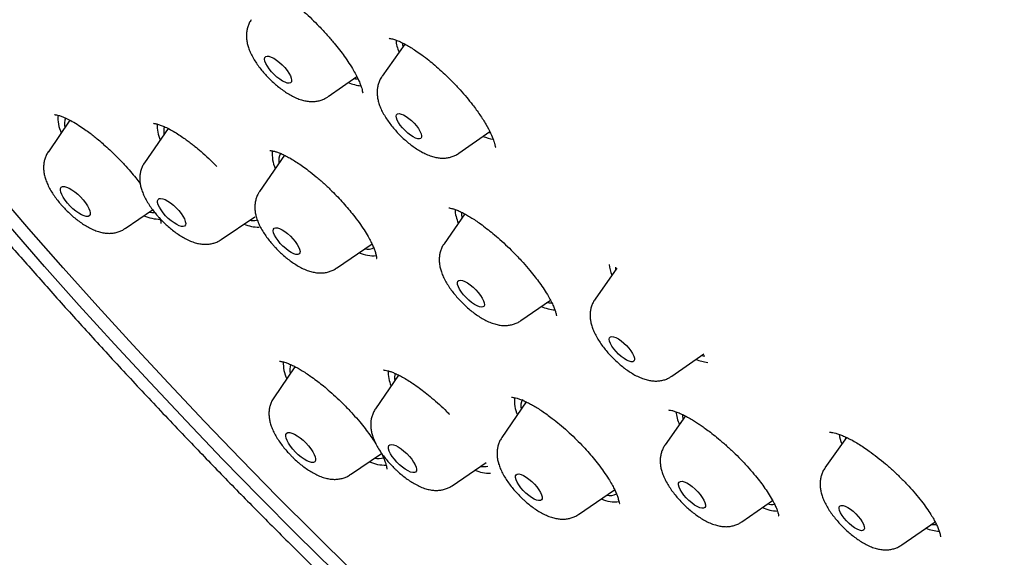
# Model space of a CAD drawing. Units: millimetres. Extents: x 8 to 1565, y 12 to 2521.
# Drawn here: x 1314 to 1336, y 830 to 842 of the extents above; entities that cross this region are included whole.
import ezdxf

# ---------------------------------------------------------------- set-up
doc = ezdxf.new("R2010")
doc.units = ezdxf.units.MM

msp = doc.modelspace()

# ---------------------------------------------------------------- linework, layer by layer
at = {"color": 7, "linetype": 'Continuous', "lineweight": 30}
for p, q in [((1322.848, 841.609), (1322.339, 840.885)), ((1321.126, 840.427), (1321.773, 840.878)), ((1315.325, 839.898), (1314.84, 839.19)), ((1317.529, 839.712), (1317.002, 838.943)), ((1324.065, 839.156), (1324.76, 839.642)), ((1324.726, 839.618), (1324.776, 839.613)), ((1320.144, 839.111), (1319.588, 838.299)), ((1316.563, 837.462), (1317.183, 837.884)), ((1318.726, 837.216), (1319.478, 837.728)), ((1324.201, 837.79), (1323.734, 837.123)), ((1321.312, 836.571), (1322.113, 837.117)), ((1327.617, 836.575), (1327.125, 835.876)), ((1325.459, 835.394), (1326.123, 835.857)), ((1328.851, 834.147), (1329.568, 834.648)), ((1320.382, 834.359), (1319.904, 833.661)), ((1322.711, 834.171), (1322.191, 833.413)), ((1325.579, 833.568), (1325.03, 832.767)), ((1329.154, 833.251), (1328.7, 832.603)), ((1332.775, 832.77), (1332.292, 832.083)), ((1332.752, 832.782), (1332.756, 832.743)), ((1321.628, 831.933), (1322.325, 832.409)), ((1323.915, 831.685), (1324.676, 832.204)), ((1326.754, 831.039), (1327.565, 831.592)), ((1330.425, 830.874), (1331.113, 831.354)), ((1334.017, 830.353), (1334.765, 830.876))]:
    msp.add_line(p, q, dxfattribs=at)
at = {"color": 7, "linetype": 'Continuous', "lineweight": 30, "flags": 128}
for points in [[(1322.798, 841.635), (1322.798, 841.599), (1322.803, 841.545)], [(1320.203, 841.016), (1320.247, 840.954), (1320.279, 840.894), (1320.3, 840.841), (1320.307, 840.796), (1320.302, 840.761), (1320.283, 840.739), (1320.252, 840.729), (1320.21, 840.732), (1320.16, 840.749), (1320.102, 840.778), (1320.04, 840.818), (1319.977, 840.867), (1319.914, 840.924), (1319.856, 840.985), (1319.804, 841.049), (1319.761, 841.111), (1319.728, 841.171), (1319.708, 841.224), (1319.7, 841.269), (1319.706, 841.304), (1319.725, 841.326), (1319.755, 841.336), (1319.797, 841.333), (1319.848, 841.316), (1319.906, 841.288), (1319.967, 841.247), (1320.031, 841.198), (1320.093, 841.141), (1320.152, 841.08), (1320.203, 841.016)], [(1321.803, 840.818), (1321.739, 840.821), (1321.7, 840.827)], [(1323.111, 839.769), (1323.156, 839.708), (1323.191, 839.649), (1323.214, 839.595), (1323.225, 839.549), (1323.223, 839.513), (1323.207, 839.489), (1323.179, 839.477), (1323.14, 839.479), (1323.091, 839.494), (1323.036, 839.521), (1322.976, 839.56), (1322.915, 839.608), (1322.855, 839.663), (1322.798, 839.723), (1322.749, 839.784), (1322.709, 839.844), (1322.679, 839.901), (1322.662, 839.951), (1322.658, 839.992), (1322.667, 840.022), (1322.689, 840.04), (1322.723, 840.045), (1322.767, 840.037), (1322.819, 840.016), (1322.877, 839.983), (1322.938, 839.939), (1322.999, 839.888), (1323.058, 839.83), (1323.111, 839.769)], [(1332.144, 820.636), (1332.121, 820.653), (1331.239, 821.344), (1330.356, 822.049), (1329.474, 822.768), (1328.594, 823.5), (1327.715, 824.245), (1326.839, 825.002), (1325.966, 825.771), (1325.097, 826.551), (1324.232, 827.342), (1323.372, 828.143), (1322.517, 828.953), (1321.669, 829.773), (1320.827, 830.601), (1319.993, 831.437), (1319.166, 832.28), (1318.348, 833.129), (1317.538, 833.985), (1316.739, 834.847), (1315.949, 835.713), (1315.17, 836.584), (1314.402, 837.458), (1313.645, 838.336)], [(1315.623, 838.108), (1315.676, 838.042), (1315.719, 837.977), (1315.752, 837.916), (1315.774, 837.861), (1315.783, 837.813), (1315.778, 837.776), (1315.761, 837.75), (1315.732, 837.736), (1315.692, 837.735), (1315.643, 837.747), (1315.586, 837.772), (1315.524, 837.808), (1315.458, 837.854), (1315.392, 837.909), (1315.329, 837.969), (1315.27, 838.034), (1315.217, 838.1), (1315.174, 838.165), (1315.14, 838.226), (1315.119, 838.282), (1315.11, 838.329), (1315.115, 838.366), (1315.131, 838.392), (1315.16, 838.406), (1315.201, 838.407), (1315.25, 838.395), (1315.307, 838.37), (1315.369, 838.334), (1315.435, 838.288), (1315.501, 838.234), (1315.564, 838.173), (1315.623, 838.108)], [(1317.771, 837.866), (1317.822, 837.802), (1317.865, 837.738), (1317.897, 837.679), (1317.918, 837.625), (1317.926, 837.579), (1317.921, 837.544), (1317.903, 837.52), (1317.873, 837.509), (1317.832, 837.51), (1317.782, 837.524), (1317.726, 837.551), (1317.664, 837.589), (1317.6, 837.636), (1317.536, 837.692), (1317.476, 837.752), (1317.421, 837.816), (1317.373, 837.88), (1317.336, 837.942), (1317.309, 837.999), (1317.295, 838.049), (1317.293, 838.089), (1317.305, 838.119), (1317.329, 838.137), (1317.364, 838.142), (1317.41, 838.134), (1317.463, 838.113), (1317.523, 838.081), (1317.586, 838.038), (1317.65, 837.986), (1317.713, 837.928), (1317.771, 837.866)], [(1332.11, 820.288), (1331.749, 820.568), (1330.863, 821.266), (1329.977, 821.977), (1329.092, 822.703), (1328.208, 823.442), (1327.327, 824.193), (1326.448, 824.956), (1325.572, 825.731), (1324.7, 826.517), (1323.833, 827.314), (1322.971, 828.121), (1322.114, 828.937), (1321.264, 829.762), (1320.42, 830.595), (1319.584, 831.436), (1318.756, 832.284), (1317.936, 833.139), (1317.126, 834), (1316.325, 834.866), (1315.534, 835.737), (1314.755, 836.612), (1313.986, 837.491)], [(1320.336, 837.233), (1320.388, 837.17), (1320.432, 837.108), (1320.465, 837.049), (1320.486, 836.996), (1320.495, 836.95), (1320.49, 836.915), (1320.473, 836.892), (1320.443, 836.881), (1320.403, 836.883), (1320.353, 836.898), (1320.297, 836.926), (1320.236, 836.964), (1320.173, 837.013), (1320.112, 837.068), (1320.053, 837.129), (1320.001, 837.191), (1319.958, 837.254), (1319.925, 837.313), (1319.903, 837.366), (1319.894, 837.411), (1319.899, 837.447), (1319.916, 837.47), (1319.946, 837.481), (1319.986, 837.479), (1320.036, 837.464), (1320.092, 837.436), (1320.153, 837.397), (1320.216, 837.349), (1320.278, 837.294), (1320.336, 837.233)], [(1327.584, 836.593), (1327.588, 836.548), (1327.589, 836.536)], [(1324.446, 836.088), (1324.502, 836.026), (1324.552, 835.962), (1324.592, 835.9), (1324.62, 835.842), (1324.637, 835.792), (1324.64, 835.75), (1324.63, 835.719), (1324.607, 835.701), (1324.572, 835.695), (1324.527, 835.703), (1324.474, 835.724), (1324.415, 835.756), (1324.352, 835.8), (1324.288, 835.852), (1324.227, 835.91), (1324.171, 835.973), (1324.121, 836.036), (1324.082, 836.098), (1324.053, 836.156), (1324.037, 836.207), (1324.033, 836.249), (1324.043, 836.279), (1324.066, 836.298), (1324.101, 836.303), (1324.146, 836.296), (1324.199, 836.275), (1324.259, 836.242), (1324.321, 836.199), (1324.385, 836.147), (1324.446, 836.088)], [(1326.161, 835.785), (1326.094, 835.786), (1326.033, 835.794)], [(1327.771, 834.891), (1327.831, 834.834), (1327.885, 834.774), (1327.932, 834.712), (1327.97, 834.653), (1327.996, 834.598), (1328.01, 834.55), (1328.011, 834.512), (1327.998, 834.484), (1327.973, 834.47), (1327.936, 834.468), (1327.889, 834.48), (1327.835, 834.505), (1327.776, 834.541), (1327.715, 834.587), (1327.654, 834.64), (1327.597, 834.699), (1327.546, 834.761), (1327.503, 834.822), (1327.471, 834.879), (1327.451, 834.931), (1327.444, 834.974), (1327.45, 835.007), (1327.469, 835.028), (1327.5, 835.036), (1327.542, 835.031), (1327.593, 835.013), (1327.65, 834.982), (1327.71, 834.941), (1327.771, 834.891)], [(1329.512, 834.609), (1329.553, 834.604), (1329.591, 834.603)], [(1320.629, 832.645), (1320.688, 832.58), (1320.74, 832.514), (1320.784, 832.449), (1320.817, 832.388), (1320.838, 832.332), (1320.847, 832.285), (1320.843, 832.248), (1320.826, 832.222), (1320.797, 832.208), (1320.757, 832.207), (1320.707, 832.219), (1320.65, 832.244), (1320.588, 832.28), (1320.523, 832.326), (1320.457, 832.38), (1320.393, 832.441), (1320.334, 832.506), (1320.281, 832.572), (1320.238, 832.637), (1320.205, 832.698), (1320.183, 832.753), (1320.175, 832.801), (1320.179, 832.838), (1320.196, 832.864), (1320.225, 832.878), (1320.265, 832.878), (1320.314, 832.866), (1320.371, 832.842), (1320.434, 832.806), (1320.499, 832.76), (1320.565, 832.705), (1320.629, 832.645)], [(1322.894, 832.405), (1322.953, 832.343), (1323.005, 832.279), (1323.049, 832.215), (1323.083, 832.155), (1323.105, 832.101), (1323.114, 832.054), (1323.111, 832.017), (1323.094, 831.992), (1323.066, 831.979), (1323.027, 831.979), (1322.978, 831.991), (1322.922, 832.017), (1322.86, 832.053), (1322.797, 832.1), (1322.733, 832.154), (1322.672, 832.214), (1322.616, 832.278), (1322.567, 832.342), (1322.528, 832.404), (1322.5, 832.462), (1322.485, 832.512), (1322.482, 832.554), (1322.492, 832.586), (1322.514, 832.605), (1322.548, 832.612), (1322.593, 832.605), (1322.645, 832.586), (1322.704, 832.555), (1322.767, 832.513), (1322.831, 832.463), (1322.894, 832.405)], [(1325.701, 831.779), (1325.761, 831.72), (1325.815, 831.657), (1325.861, 831.595), (1325.898, 831.534), (1325.923, 831.479), (1325.935, 831.431), (1325.935, 831.393), (1325.921, 831.365), (1325.896, 831.35), (1325.858, 831.349), (1325.811, 831.36), (1325.757, 831.384), (1325.697, 831.419), (1325.634, 831.465), (1325.572, 831.518), (1325.512, 831.578), (1325.458, 831.64), (1325.412, 831.703), (1325.375, 831.763), (1325.35, 831.818), (1325.338, 831.866), (1325.338, 831.905), (1325.352, 831.932), (1325.378, 831.947), (1325.415, 831.949), (1325.462, 831.937), (1325.516, 831.914), (1325.576, 831.878), (1325.639, 831.833), (1325.701, 831.779)], [(1329.309, 831.663), (1329.372, 831.608), (1329.432, 831.548), (1329.486, 831.485), (1329.532, 831.421), (1329.569, 831.361), (1329.593, 831.305), (1329.605, 831.257), (1329.604, 831.219), (1329.59, 831.192), (1329.563, 831.178), (1329.524, 831.177), (1329.476, 831.189), (1329.421, 831.214), (1329.36, 831.25), (1329.297, 831.297), (1329.234, 831.351), (1329.174, 831.411), (1329.119, 831.475), (1329.073, 831.538), (1329.037, 831.599), (1329.012, 831.654), (1329, 831.702), (1329.001, 831.741), (1329.016, 831.767), (1329.043, 831.782), (1329.081, 831.783), (1329.129, 831.771), (1329.185, 831.746), (1329.245, 831.709), (1329.309, 831.663)], [(1332.803, 831.197), (1332.862, 831.158), (1332.924, 831.11), (1332.984, 831.055), (1333.04, 830.995), (1333.089, 830.933), (1333.129, 830.873), (1333.158, 830.817), (1333.175, 830.767), (1333.178, 830.726), (1333.168, 830.696), (1333.146, 830.679), (1333.112, 830.674), (1333.067, 830.683), (1333.015, 830.705), (1332.957, 830.738), (1332.896, 830.782), (1332.835, 830.834), (1332.776, 830.892), (1332.724, 830.953), (1332.679, 831.014), (1332.644, 831.073), (1332.621, 831.126), (1332.611, 831.172), (1332.614, 831.207), (1332.63, 831.231), (1332.659, 831.242), (1332.698, 831.24), (1332.747, 831.225), (1332.803, 831.197)]]:
    msp.add_lwpolyline(points, dxfattribs=at)
at = {"color": 7, "linetype": 'Continuous', "lineweight": 30}
for centre, radius, start, end in [((1323.608, 841.793), 0.963, 185.5299, 202.5133), ((1321.976, 841.649), 0.986, 246.4845, 263.4422), ((1315.821, 839.948), 0.766, 175.2286, 205.767), ((1315.601, 839.819), 0.399, 161.0128, 192.4675), ((1318.075, 839.778), 0.791, 177.413, 204.0986), ((1317.811, 839.644), 0.38, 163.4891, 190.0223), ((1324.996, 840.487), 1.03, 247.6783, 261.1944), ((1320.622, 839.12), 0.751, 173.1667, 204.366), ((1320.346, 839), 0.33, 152.4473, 191.5014), ((1324.892, 837.951), 0.917, 183.5052, 203.8867), ((1317.351, 838.553), 0.879, 245.7058, 270.3419), ((1317.207, 838.351), 0.528, 259.1569, 272.6191), ((1324.614, 837.789), 0.488, 175.2279, 191.0399), ((1319.58, 838.354), 0.86, 246.5944, 269.5907), ((1319.43, 838.03), 0.388, 259.8512, 282.7079), ((1322.013, 837.336), 0.338, 258.8415, 296.933), ((1322.137, 837.6), 0.749, 245.2653, 275.6202), ((1328.473, 836.808), 1.045, 188.2529, 202.0469), ((1326.302, 836.598), 0.966, 246.466, 265.5189), ((1320.901, 834.425), 0.782, 176.7122, 205.5915), ((1320.668, 834.292), 0.402, 163.1279, 192.5919), ((1329.773, 835.453), 1.004, 247.6367, 263.3182), ((1323.308, 834.258), 0.836, 179.2321, 203.5143), ((1323.018, 834.114), 0.398, 166.1152, 189.6158), ((1326.057, 833.589), 0.745, 174.1023, 204.6633), ((1325.78, 833.469), 0.323, 151.9861, 191.9626), ((1329.946, 833.456), 1.008, 186.1888, 203.1515), ((1329.624, 833.274), 0.532, 178.913, 190.6086), ((1333.652, 833.02), 1.059, 189.6878, 202.0517), ((1322.411, 833.013), 0.866, 245.6426, 271.3752), ((1322.261, 832.695), 0.4, 257.1804, 286.3608), ((1324.758, 832.78), 0.817, 246.0725, 271.1532), ((1324.618, 832.511), 0.398, 260.2962, 284.2599), ((1327.458, 831.78), 0.316, 257.4406, 298.3339), ((1327.577, 832.072), 0.751, 245.5302, 276.8521), ((1331.09, 831.723), 0.458, 258.4803, 278.5059), ((1331.249, 832.016), 0.901, 245.982, 268.4383), ((1334.751, 831.282), 0.472, 261.1204, 275.6209), ((1334.919, 831.595), 0.937, 247.2711, 266.3801)]:
    msp.add_arc(centre, radius, start, end, dxfattribs=at)
for points, knots in [([(1382.49, 826.308), (1382.529, 826.348), (1382.599, 826.422), (1382.694, 826.524), (1382.769, 826.608), (1382.827, 826.673), (1382.869, 826.723), (1382.915, 826.777), (1382.974, 826.848), (1383.049, 826.941), (1383.128, 827.042), (1383.205, 827.144), (1383.27, 827.233), (1383.322, 827.307), (1383.369, 827.375), (1383.423, 827.455), (1383.489, 827.555), (1383.566, 827.677), (1383.646, 827.808), (1383.725, 827.946), (1383.803, 828.086), (1383.875, 828.223), (1383.939, 828.351), (1383.998, 828.473), (1384.056, 828.598), (1384.117, 828.737), (1384.181, 828.889), (1384.242, 829.043), (1384.297, 829.191), (1384.35, 829.338), (1384.402, 829.493), (1384.456, 829.666), (1384.511, 829.851), (1384.563, 830.046), (1384.613, 830.246), (1384.657, 830.441), (1384.695, 830.628), (1384.726, 830.79), (1384.75, 830.929), (1384.77, 831.053), (1384.789, 831.182), (1384.81, 831.337), (1384.833, 831.522), (1384.854, 831.73), (1384.872, 831.943), (1384.887, 832.157), (1384.898, 832.37), (1384.905, 832.568), (1384.909, 832.744), (1384.91, 832.892), (1384.91, 833.019), (1384.91, 833.128), (1384.908, 833.229), (1384.906, 833.338), (1384.902, 833.482), (1384.895, 833.669), (1384.883, 833.903), (1384.865, 834.168), (1384.844, 834.419), (1384.822, 834.645), (1384.802, 834.826), (1384.783, 834.994), (1384.764, 835.142), (1384.747, 835.269), (1384.733, 835.375), (1384.719, 835.472), (1384.704, 835.575), (1384.684, 835.701), (1384.66, 835.856), (1384.63, 836.031), (1384.594, 836.235), (1384.553, 836.457), (1384.506, 836.696), (1384.456, 836.935), (1384.404, 837.173), (1384.352, 837.404), (1384.301, 837.619), (1384.256, 837.804), (1384.217, 837.959), (1384.184, 838.086), (1384.155, 838.198), (1384.125, 838.308), (1384.093, 838.43), (1384.054, 838.571), (1384.008, 838.733), (1383.951, 838.934), (1383.881, 839.173), (1383.798, 839.444), (1383.711, 839.723), (1383.619, 840.005), (1383.516, 840.317), (1383.398, 840.659), (1383.266, 841.033), (1383.129, 841.407), (1382.991, 841.77), (1382.859, 842.11), (1382.734, 842.424), (1382.617, 842.711), (1382.509, 842.972), (1382.416, 843.192), (1382.338, 843.376), (1382.27, 843.534), (1382.199, 843.696), (1382.122, 843.872), (1382.024, 844.092), (1381.904, 844.359), (1381.757, 844.68), (1381.563, 845.095), (1381.319, 845.604), (1381.023, 846.205), (1380.705, 846.833), (1380.363, 847.489), (1379.997, 848.172), (1379.673, 848.76), (1379.4, 849.244), (1379.187, 849.617), (1378.968, 849.996), (1378.749, 850.37), (1378.539, 850.723), (1378.347, 851.042), (1378.177, 851.323), (1378.028, 851.567), (1377.908, 851.762), (1377.814, 851.912), (1377.745, 852.024), (1377.691, 852.111), (1377.651, 852.175), (1377.618, 852.227), (1377.58, 852.287), (1377.528, 852.37), (1377.462, 852.475), (1377.386, 852.595), (1377.279, 852.764), (1377.135, 852.99), (1376.947, 853.281), (1376.735, 853.606), (1376.498, 853.968), (1376.233, 854.368), (1375.939, 854.804), (1375.625, 855.266), (1375.296, 855.743), (1374.96, 856.225), (1374.616, 856.712), (1374.103, 857.427), (1373.408, 858.378), (1372.512, 859.57), (1371.575, 860.782), (1370.598, 862.011), (1369.581, 863.256), (1368.523, 864.516), (1367.43, 865.784), (1366.306, 867.053), (1365.159, 868.315), (1363.989, 869.567), (1362.801, 870.807), (1361.594, 872.034), (1360.371, 873.246), (1359.134, 874.441), (1357.883, 875.618), (1356.622, 876.775), (1355.35, 877.911), (1354.134, 878.968), (1352.981, 879.947), (1351.896, 880.844), (1350.823, 881.711), (1349.764, 882.548), (1348.718, 883.353), (1347.686, 884.128), (1346.638, 884.897), (1345.575, 885.656), (1344.713, 886.255), (1344.079, 886.686), (1343.672, 886.961), (1343.286, 887.218), (1342.932, 887.45), (1342.617, 887.656), (1342.34, 887.835), (1342.101, 887.988), (1341.924, 888.101), (1341.8, 888.179), (1341.72, 888.23), (1341.65, 888.274), (1341.59, 888.312), (1341.527, 888.352), (1341.447, 888.402), (1341.336, 888.471), (1341.19, 888.562), (1341.007, 888.676), (1340.788, 888.811), (1340.534, 888.966), (1340.246, 889.14), (1339.928, 889.331), (1339.595, 889.528), (1339.159, 889.784), (1338.637, 890.084), (1338.002, 890.441), (1337.368, 890.788), (1336.739, 891.124), (1336.172, 891.419), (1335.664, 891.677), (1335.21, 891.902), (1334.79, 892.107), (1334.403, 892.291), (1334.051, 892.456), (1333.728, 892.604), (1333.435, 892.736), (1333.176, 892.851), (1332.959, 892.945), (1332.785, 893.021), (1332.671, 893.07), (1332.601, 893.099), (1332.556, 893.118), (1332.495, 893.144), (1332.411, 893.18), (1332.302, 893.225), (1332.173, 893.279), (1332.023, 893.341), (1331.86, 893.407), (1331.69, 893.475), (1331.522, 893.542), (1331.291, 893.633), (1331.006, 893.743), (1330.671, 893.868), (1330.353, 893.984), (1330.037, 894.096), (1329.762, 894.191), (1329.524, 894.271), (1329.326, 894.336), (1329.123, 894.402), (1328.915, 894.468), (1328.71, 894.531), (1328.519, 894.589), (1328.354, 894.638), (1328.218, 894.677), (1328.111, 894.708), (1328.03, 894.731), (1327.96, 894.75), (1327.879, 894.773), (1327.772, 894.802), (1327.635, 894.839), (1327.471, 894.882), (1327.278, 894.931), (1327.057, 894.986), (1326.816, 895.044), (1326.56, 895.102), (1326.322, 895.153), (1326.103, 895.199), (1325.905, 895.238), (1325.703, 895.276), (1325.497, 895.313), (1325.287, 895.348), (1325.081, 895.381), (1324.894, 895.409), (1324.733, 895.432), (1324.594, 895.45), (1324.462, 895.467), (1324.328, 895.483), (1324.191, 895.498), (1324.03, 895.515), (1323.846, 895.533), (1323.641, 895.55), (1323.434, 895.564), (1323.226, 895.577), (1323.018, 895.586), (1322.818, 895.593), (1322.632, 895.597), (1322.472, 895.598), (1322.335, 895.598), (1322.208, 895.597), (1322.075, 895.594), (1321.928, 895.59), (1321.766, 895.583), (1321.594, 895.574), (1321.34, 895.557), (1321.015, 895.528), (1320.632, 895.481), (1320.313, 895.43), (1320.06, 895.383), (1319.869, 895.344), (1319.693, 895.305), (1319.544, 895.268), (1319.415, 895.235), (1319.297, 895.203), (1319.172, 895.167), (1319.036, 895.126), (1318.887, 895.079), (1318.727, 895.025), (1318.567, 894.967), (1318.421, 894.911), (1318.295, 894.86), (1318.178, 894.811), (1318.051, 894.755), (1317.924, 894.697), (1317.802, 894.638), (1317.693, 894.584), (1317.591, 894.531), (1317.505, 894.484), (1317.417, 894.436), (1317.31, 894.375), (1317.167, 894.291), (1317.004, 894.189), (1316.84, 894.08), (1316.693, 893.977), (1316.587, 893.899), (1316.513, 893.843), (1316.465, 893.806), (1316.418, 893.77), (1316.372, 893.734), (1316.325, 893.695), (1316.26, 893.643), (1316.172, 893.569), (1316.059, 893.47), (1315.923, 893.347), (1315.826, 893.255), (1315.774, 893.206)], [0, 0, 0, 0, 0.001972, 0.003653, 0.005043, 0.006143, 0.006963, 0.007775, 0.009272, 0.011038, 0.013062, 0.015079, 0.016732, 0.018021, 0.01914, 0.020447, 0.022399, 0.024651, 0.02701, 0.029427, 0.031899, 0.034301, 0.036458, 0.038391, 0.040448, 0.042752, 0.045303, 0.047929, 0.050296, 0.052398, 0.054954, 0.057638, 0.060532, 0.063657, 0.066695, 0.069755, 0.072563, 0.075118, 0.076989, 0.078757, 0.080581, 0.082691, 0.08558, 0.08865, 0.091694, 0.094712, 0.097704, 0.100658, 0.102966, 0.104985, 0.106715, 0.108158, 0.109406, 0.110851, 0.112538, 0.11524, 0.118339, 0.121828, 0.125706, 0.128137, 0.130536, 0.132671, 0.13454, 0.136141, 0.137477, 0.138546, 0.139767, 0.14134, 0.143264, 0.145512, 0.147816, 0.150733, 0.153628, 0.1565, 0.159348, 0.162153, 0.164704, 0.166947, 0.168657, 0.170132, 0.171372, 0.172551, 0.173954, 0.175583, 0.17744, 0.179524, 0.182464, 0.185575, 0.188703, 0.191847, 0.195008, 0.199056, 0.20313, 0.20723, 0.211169, 0.214818, 0.218119, 0.221141, 0.223883, 0.226328, 0.228068, 0.229625, 0.231259, 0.233088, 0.235114, 0.238061, 0.241344, 0.244962, 0.250754, 0.256789, 0.263045, 0.269521, 0.276217, 0.283134, 0.286674, 0.29027, 0.293921, 0.297598, 0.300996, 0.30403, 0.306699, 0.309004, 0.310945, 0.312222, 0.313272, 0.314094, 0.314689, 0.315079, 0.315568, 0.316395, 0.317419, 0.318542, 0.319762, 0.322184, 0.324917, 0.327961, 0.331317, 0.335062, 0.33913, 0.343491, 0.347922, 0.352383, 0.356874, 0.361394, 0.372167, 0.383106, 0.394211, 0.405482, 0.416918, 0.42852, 0.440283, 0.452096, 0.463912, 0.475733, 0.487558, 0.499388, 0.511224, 0.523064, 0.53491, 0.54676, 0.558616, 0.570476, 0.580588, 0.590574, 0.600434, 0.610169, 0.619778, 0.629261, 0.63862, 0.648747, 0.658722, 0.6626, 0.666454, 0.670115, 0.673423, 0.676379, 0.678982, 0.681233, 0.68313, 0.683984, 0.68474, 0.6854, 0.685963, 0.686453, 0.687187, 0.688227, 0.689605, 0.691338, 0.693426, 0.695826, 0.698569, 0.701656, 0.704925, 0.708127, 0.714212, 0.720028, 0.7266, 0.732789, 0.738595, 0.743455, 0.748008, 0.752256, 0.756197, 0.759794, 0.763028, 0.766152, 0.76884, 0.771093, 0.772911, 0.774293, 0.77469, 0.775086, 0.775713, 0.776598, 0.777738, 0.779135, 0.780688, 0.782466, 0.784304, 0.786099, 0.787853, 0.791683, 0.795297, 0.798693, 0.802061, 0.805656, 0.807774, 0.809965, 0.812228, 0.814563, 0.816962, 0.819162, 0.821038, 0.822586, 0.823812, 0.824715, 0.825397, 0.82621, 0.827515, 0.829091, 0.83094, 0.833224, 0.835821, 0.838713, 0.841758, 0.844926, 0.847262, 0.849662, 0.852123, 0.854647, 0.857234, 0.859873, 0.862311, 0.864264, 0.86595, 0.867581, 0.869276, 0.871038, 0.872865, 0.875489, 0.878167, 0.880878, 0.883624, 0.886403, 0.88917, 0.89169, 0.893933, 0.89571, 0.897337, 0.899148, 0.901186, 0.903451, 0.905914, 0.908402, 0.914183, 0.91989, 0.925301, 0.928327, 0.931226, 0.933947, 0.936366, 0.938109, 0.939899, 0.941834, 0.943929, 0.946255, 0.948823, 0.951524, 0.953979, 0.955908, 0.957661, 0.959704, 0.962175, 0.963948, 0.965884, 0.967691, 0.969185, 0.970367, 0.972265, 0.974763, 0.9779, 0.981024, 0.983745, 0.986065, 0.986997, 0.987899, 0.988771, 0.989611, 0.990432, 0.991446, 0.993002, 0.994946, 0.997279, 1, 1, 1, 1]), ([(1299.026, 876.86), (1298.987, 876.821), (1298.913, 876.748), (1298.813, 876.644), (1298.729, 876.556), (1298.662, 876.482), (1298.61, 876.425), (1298.571, 876.381), (1298.53, 876.334), (1298.477, 876.272), (1298.409, 876.191), (1298.318, 876.079), (1298.214, 875.946), (1298.106, 875.8), (1298.011, 875.666), (1297.925, 875.539), (1297.843, 875.413), (1297.761, 875.282), (1297.673, 875.135), (1297.585, 874.98), (1297.504, 874.829), (1297.436, 874.696), (1297.376, 874.573), (1297.318, 874.45), (1297.257, 874.316), (1297.193, 874.167), (1297.13, 874.011), (1297.07, 873.855), (1297.015, 873.703), (1296.965, 873.557), (1296.921, 873.423), (1296.885, 873.306), (1296.848, 873.182), (1296.808, 873.039), (1296.763, 872.864), (1296.717, 872.672), (1296.672, 872.467), (1296.629, 872.252), (1296.591, 872.03), (1296.554, 871.793), (1296.522, 871.546), (1296.494, 871.291), (1296.473, 871.046), (1296.457, 870.806), (1296.445, 870.56), (1296.436, 870.268), (1296.434, 869.925), (1296.44, 869.612), (1296.449, 869.372), (1296.456, 869.221), (1296.463, 869.083), (1296.471, 868.956), (1296.48, 868.837), (1296.489, 868.715), (1296.5, 868.588), (1296.513, 868.446), (1296.531, 868.269), (1296.555, 868.057), (1296.586, 867.805), (1296.623, 867.533), (1296.668, 867.241), (1296.72, 866.926), (1296.772, 866.64), (1296.819, 866.396), (1296.857, 866.208), (1296.892, 866.038), (1296.927, 865.879), (1296.959, 865.735), (1296.989, 865.604), (1297.017, 865.486), (1297.047, 865.358), (1297.084, 865.207), (1297.128, 865.032), (1297.194, 864.777), (1297.283, 864.444), (1297.4, 864.034), (1297.534, 863.584), (1297.689, 863.094), (1297.864, 862.565), (1298.05, 862.034), (1298.24, 861.516), (1298.429, 861.021), (1298.596, 860.598), (1298.738, 860.25), (1298.852, 859.976), (1298.957, 859.728), (1299.042, 859.528), (1299.114, 859.362), (1299.18, 859.211), (1299.258, 859.034), (1299.35, 858.829), (1299.454, 858.599), (1299.57, 858.345), (1299.695, 858.076), (1299.826, 857.798), (1299.958, 857.521), (1300.091, 857.247), (1300.282, 856.859), (1300.532, 856.36), (1300.863, 855.719), (1301.21, 855.065), (1301.571, 854.401), (1301.914, 853.788), (1302.235, 853.226), (1302.537, 852.706), (1302.838, 852.198), (1303.141, 851.695), (1303.446, 851.197), (1303.822, 850.593), (1304.271, 849.886), (1304.679, 849.258), (1304.967, 848.821), (1305.133, 848.572), (1305.299, 848.324), (1305.459, 848.087), (1305.599, 847.881), (1305.715, 847.711), (1305.806, 847.577), (1305.883, 847.465), (1305.944, 847.377), (1305.995, 847.304), (1306.044, 847.233), (1306.103, 847.147), (1306.173, 847.046), (1306.251, 846.934), (1306.33, 846.821), (1306.408, 846.71), (1306.512, 846.562), (1306.642, 846.378), (1306.795, 846.162), (1306.944, 845.953), (1307.103, 845.731), (1307.285, 845.48), (1307.499, 845.185), (1307.745, 844.848), (1308.015, 844.484), (1308.305, 844.094), (1308.615, 843.682), (1308.953, 843.236), (1309.323, 842.755), (1309.72, 842.244), (1310.146, 841.701), (1310.602, 841.129), (1311.09, 840.523), (1311.614, 839.881), (1312.177, 839.202), (1312.779, 838.486), (1313.418, 837.738), (1314.096, 836.958), (1314.807, 836.151), (1315.554, 835.32), (1316.335, 834.465), (1317.156, 833.583), (1317.971, 832.723), (1318.777, 831.888), (1319.569, 831.08), (1320.39, 830.257), (1321.241, 829.419), (1322.121, 828.567), (1323.013, 827.72), (1323.915, 826.879), (1324.825, 826.046), (1325.707, 825.253), (1326.287, 824.744), (1326.554, 824.511)], [0, 0, 0, 0, 0.003405, 0.00638, 0.008925, 0.011038, 0.012721, 0.013974, 0.015064, 0.017379, 0.020106, 0.02322, 0.028553, 0.033246, 0.037327, 0.041416, 0.045327, 0.049258, 0.05381, 0.059021, 0.063469, 0.067448, 0.070957, 0.074442, 0.078379, 0.082767, 0.087436, 0.091751, 0.096097, 0.100358, 0.104117, 0.107335, 0.110046, 0.114319, 0.119095, 0.124341, 0.129837, 0.13554, 0.14142, 0.147266, 0.153993, 0.160571, 0.16677, 0.172589, 0.178602, 0.185046, 0.194103, 0.203608, 0.207461, 0.211099, 0.214316, 0.217113, 0.219981, 0.222585, 0.225513, 0.228773, 0.232364, 0.237564, 0.243218, 0.249277, 0.25574, 0.262608, 0.26988, 0.274289, 0.27833, 0.281921, 0.285062, 0.288409, 0.291027, 0.29324, 0.295836, 0.299004, 0.302631, 0.306716, 0.314712, 0.323001, 0.331573, 0.341656, 0.352104, 0.362523, 0.372415, 0.381779, 0.390614, 0.396144, 0.40123, 0.4058, 0.409855, 0.412202, 0.414929, 0.418156, 0.421883, 0.426109, 0.430645, 0.435615, 0.44063, 0.445569, 0.450431, 0.455216, 0.466193, 0.476746, 0.488755, 0.500163, 0.510971, 0.520114, 0.528806, 0.537325, 0.545742, 0.554059, 0.562276, 0.575852, 0.589145, 0.593265, 0.597356, 0.60142, 0.605419, 0.608981, 0.611541, 0.613728, 0.615543, 0.616986, 0.618057, 0.619125, 0.620454, 0.622216, 0.624094, 0.62593, 0.627723, 0.629474, 0.633179, 0.636679, 0.639974, 0.643371, 0.647446, 0.652213, 0.657672, 0.663822, 0.66992, 0.676573, 0.683782, 0.691545, 0.699864, 0.708574, 0.717819, 0.7276, 0.737916, 0.748969, 0.760576, 0.772738, 0.785454, 0.798723, 0.812296, 0.826403, 0.841044, 0.856221, 0.869518, 0.883201, 0.897268, 0.911722, 0.92656, 0.941783, 0.956488, 0.971535, 0.986924, 1, 1, 1, 1]), ([(1319.539, 842.99), (1319.539, 842.99), (1319.537, 842.988), (1319.546, 842.988), (1319.576, 842.983), (1319.611, 842.973), (1319.661, 842.957), (1319.727, 842.931), (1319.814, 842.89), (1319.904, 842.841), (1320, 842.783), (1320.099, 842.719), (1320.213, 842.638), (1320.331, 842.549), (1320.463, 842.442), (1320.606, 842.317), (1320.762, 842.172), (1320.933, 842.001), (1321.102, 841.82), (1321.256, 841.64), (1321.384, 841.48), (1321.496, 841.329), (1321.602, 841.174), (1321.694, 841.025), (1321.767, 840.891), (1321.821, 840.781), (1321.858, 840.689), (1321.883, 840.615), (1321.898, 840.552), (1321.902, 840.518), (1321.906, 840.516), (1321.908, 840.515)], [0, 0, 0, 0, 0.002513, 0.032264, 0.056663, 0.080315, 0.103563, 0.137643, 0.170726, 0.201881, 0.230113, 0.263082, 0.292083, 0.328192, 0.361465, 0.40004, 0.443934, 0.488145, 0.541402, 0.588161, 0.628418, 0.665397, 0.707069, 0.75373, 0.791708, 0.828494, 0.862851, 0.89481, 0.924862, 0.96216, 1, 1, 1, 1]), ([(1319.401, 842.156), (1319.401, 842.156), (1319.381, 842.132), (1319.353, 842.078), (1319.319, 841.996), (1319.298, 841.911), (1319.289, 841.824), (1319.291, 841.736), (1319.303, 841.646), (1319.328, 841.55), (1319.365, 841.448), (1319.416, 841.34), (1319.48, 841.231), (1319.552, 841.125), (1319.631, 841.022), (1319.715, 840.925), (1319.804, 840.831), (1319.896, 840.743), (1319.993, 840.66), (1320.092, 840.582), (1320.196, 840.512), (1320.303, 840.448), (1320.413, 840.394), (1320.522, 840.354), (1320.624, 840.329), (1320.721, 840.316), (1320.814, 840.317), (1320.904, 840.329), (1320.99, 840.354), (1321.065, 840.386), (1321.107, 840.415), (1321.124, 840.427)], [0, 0, 0, 0, 0.000543, 0.030309, 0.059553, 0.088672, 0.11813, 0.148532, 0.180698, 0.215703, 0.25462, 0.2973, 0.340585, 0.382274, 0.422518, 0.461835, 0.50067, 0.539386, 0.578265, 0.617612, 0.657863, 0.69962, 0.743728, 0.78586, 0.823599, 0.857721, 0.889639, 0.920242, 0.950075, 0.97947, 1, 1, 1, 1]), ([(1322.498, 841.74), (1322.498, 841.739), (1322.496, 841.737), (1322.51, 841.736), (1322.548, 841.73), (1322.592, 841.718), (1322.655, 841.698), (1322.742, 841.663), (1322.852, 841.608), (1322.959, 841.548), (1323.072, 841.477), (1323.202, 841.388), (1323.344, 841.282), (1323.493, 841.161), (1323.639, 841.034), (1323.784, 840.898), (1323.937, 840.746), (1324.09, 840.583), (1324.24, 840.411), (1324.391, 840.223), (1324.54, 840.019), (1324.678, 839.802), (1324.784, 839.604), (1324.836, 839.476), (1324.862, 839.396), (1324.873, 839.352), (1324.881, 839.317), (1324.887, 839.294), (1324.891, 839.287), (1324.893, 839.287), (1324.893, 839.287)], [0, 0, 0, 0, 0.011772, 0.043806, 0.071669, 0.097346, 0.121198, 0.163177, 0.19931, 0.231161, 0.260709, 0.29601, 0.337914, 0.373497, 0.412421, 0.450997, 0.487853, 0.534344, 0.57787, 0.618447, 0.676648, 0.734964, 0.79328, 0.85115, 0.870545, 0.894204, 0.923654, 0.958648, 0.998939, 1, 1, 1, 1]), ([(1322.34, 840.883), (1322.33, 840.869), (1322.302, 840.831), (1322.27, 840.761), (1322.244, 840.677), (1322.23, 840.592), (1322.227, 840.504), (1322.234, 840.415), (1322.253, 840.322), (1322.284, 840.223), (1322.329, 840.117), (1322.388, 840.008), (1322.457, 839.9), (1322.533, 839.796), (1322.615, 839.696), (1322.702, 839.601), (1322.793, 839.51), (1322.887, 839.424), (1322.986, 839.344), (1323.087, 839.271), (1323.193, 839.204), (1323.304, 839.144), (1323.415, 839.097), (1323.522, 839.065), (1323.622, 839.048), (1323.716, 839.044), (1323.807, 839.051), (1323.895, 839.071), (1323.978, 839.104), (1324.035, 839.133), (1324.061, 839.154), (1324.064, 839.156)], [0, 0, 0, 0, 0.016931, 0.046343, 0.075447, 0.10467, 0.134545, 0.165785, 0.199354, 0.236401, 0.277556, 0.321147, 0.363563, 0.40436, 0.444002, 0.482977, 0.521679, 0.560443, 0.599509, 0.639271, 0.680244, 0.72316, 0.76897, 0.808495, 0.843828, 0.876466, 0.907488, 0.937558, 0.967076, 0.996298, 1, 1, 1, 1]), ([(1314.981, 840.024), (1314.981, 840.024), (1314.979, 840.022), (1314.99, 840.022), (1315.023, 840.017), (1315.075, 840.005), (1315.147, 839.981), (1315.249, 839.939), (1315.378, 839.873), (1315.519, 839.789), (1315.654, 839.698), (1315.769, 839.613), (1315.87, 839.535), (1315.972, 839.451), (1316.09, 839.35), (1316.23, 839.223), (1316.386, 839.071), (1316.543, 838.908), (1316.684, 838.749), (1316.799, 838.61), (1316.871, 838.52), (1316.902, 838.477), (1316.906, 838.473)], [0, 0, 0, 0, 0.000696, 0.056218, 0.095446, 0.136636, 0.187186, 0.24744, 0.317492, 0.389285, 0.450123, 0.499697, 0.538122, 0.578122, 0.627098, 0.68508, 0.752109, 0.82497, 0.8905, 0.947071, 0.994441, 1, 1, 1, 1]), ([(1317.202, 839.83), (1317.202, 839.829), (1317.201, 839.827), (1317.213, 839.825), (1317.24, 839.821), (1317.276, 839.813), (1317.324, 839.799), (1317.395, 839.774), (1317.495, 839.731), (1317.613, 839.67), (1317.737, 839.596), (1317.854, 839.518), (1317.956, 839.446), (1318.047, 839.377), (1318.15, 839.296), (1318.282, 839.185), (1318.45, 839.035), (1318.568, 838.918), (1318.629, 838.857)], [0, 0, 0, 0, 0.037234, 0.09817, 0.140794, 0.177932, 0.218142, 0.284315, 0.357667, 0.438274, 0.516292, 0.584081, 0.641103, 0.687206, 0.732097, 0.806893, 0.898781, 1, 1, 1, 1]), ([(1319.818, 839.217), (1319.818, 839.217), (1319.82, 839.216), (1319.837, 839.215), (1319.862, 839.211), (1319.897, 839.205), (1319.95, 839.191), (1320.025, 839.165), (1320.113, 839.127), (1320.211, 839.079), (1320.318, 839.019), (1320.432, 838.947), (1320.553, 838.865), (1320.695, 838.76), (1320.857, 838.63), (1321.036, 838.474), (1321.199, 838.32), (1321.343, 838.173), (1321.467, 838.038), (1321.585, 837.902), (1321.706, 837.754), (1321.824, 837.597), (1321.936, 837.433), (1322.022, 837.293), (1322.086, 837.174), (1322.134, 837.075), (1322.171, 836.984), (1322.193, 836.915), (1322.206, 836.865), (1322.212, 836.826), (1322.215, 836.792), (1322.217, 836.789), (1322.218, 836.787)], [0, 0, 0, 0, 0.025013, 0.045033, 0.062791, 0.081375, 0.110841, 0.142221, 0.174293, 0.206483, 0.238778, 0.271398, 0.304729, 0.338745, 0.385184, 0.432481, 0.479835, 0.515418, 0.551094, 0.586643, 0.621415, 0.666518, 0.710233, 0.753221, 0.785493, 0.817781, 0.850492, 0.884276, 0.907366, 0.930894, 0.956699, 1, 1, 1, 1]), ([(1314.84, 839.189), (1314.839, 839.188), (1314.819, 839.162), (1314.791, 839.106), (1314.758, 839.024), (1314.739, 838.939), (1314.731, 838.852), (1314.734, 838.764), (1314.748, 838.673), (1314.774, 838.577), (1314.813, 838.474), (1314.866, 838.366), (1314.931, 838.257), (1315.004, 838.151), (1315.066, 838.071), (1315.103, 838.028), (1315.111, 838.017)], [0, 0, 0, 0, 0.00462, 0.072442, 0.139176, 0.20574, 0.273226, 0.343062, 0.417193, 0.498132, 0.588204, 0.686435, 0.784976, 0.879774, 0.971409, 1, 1, 1, 1]), ([(1317.003, 838.943), (1317, 838.938), (1316.978, 838.91), (1316.949, 838.851), (1316.918, 838.768), (1316.9, 838.682), (1316.894, 838.596), (1316.898, 838.507), (1316.913, 838.415), (1316.94, 838.319), (1316.981, 838.215), (1317.036, 838.107), (1317.102, 837.997), (1317.176, 837.892), (1317.238, 837.813), (1317.276, 837.769), (1317.285, 837.759)], [0, 0, 0, 0, 0.012689, 0.079558, 0.145456, 0.211303, 0.27821, 0.34764, 0.421587, 0.50258, 0.592749, 0.690451, 0.787466, 0.880739, 0.971026, 1, 1, 1, 1]), ([(1319.588, 838.297), (1319.577, 838.28), (1319.548, 838.238), (1319.517, 838.164), (1319.493, 838.08), (1319.481, 837.994), (1319.48, 837.906), (1319.49, 837.816), (1319.511, 837.722), (1319.545, 837.622), (1319.593, 837.515), (1319.654, 837.406), (1319.725, 837.298), (1319.8, 837.197), (1319.86, 837.126), (1319.892, 837.09), (1319.897, 837.084)], [0, 0, 0, 0, 0.044846, 0.10937, 0.173395, 0.237895, 0.304108, 0.373707, 0.448929, 0.532271, 0.624461, 0.720193, 0.812792, 0.901976, 0.98347, 1, 1, 1, 1]), ([(1315.111, 838.017), (1315.126, 838), (1315.169, 837.952), (1315.243, 837.873), (1315.336, 837.784), (1315.432, 837.701), (1315.531, 837.624), (1315.635, 837.553), (1315.742, 837.489), (1315.852, 837.435), (1315.96, 837.394), (1316.063, 837.368), (1316.161, 837.355), (1316.254, 837.355), (1316.344, 837.367), (1316.43, 837.392), (1316.504, 837.423), (1316.545, 837.451), (1316.562, 837.463)], [0, 0, 0, 0, 0.037033, 0.106519, 0.175833, 0.245422, 0.315825, 0.387815, 0.462453, 0.541242, 0.616884, 0.684752, 0.746035, 0.803294, 0.858153, 0.911604, 0.964253, 1, 1, 1, 1]), ([(1323.839, 837.929), (1323.839, 837.929), (1323.836, 837.927), (1323.849, 837.927), (1323.895, 837.919), (1323.962, 837.9), (1324.045, 837.868), (1324.139, 837.825), (1324.235, 837.773), (1324.334, 837.714), (1324.438, 837.648), (1324.56, 837.563), (1324.69, 837.465), (1324.836, 837.348), (1324.992, 837.215), (1325.157, 837.063), (1325.333, 836.888), (1325.502, 836.708), (1325.654, 836.531), (1325.777, 836.378), (1325.885, 836.234), (1325.986, 836.088), (1326.074, 835.947), (1326.144, 835.821), (1326.192, 835.719), (1326.225, 835.636), (1326.244, 835.571), (1326.255, 835.52), (1326.257, 835.498), (1326.26, 835.5), (1326.262, 835.501)], [0, 0, 0, 0, 0.002232, 0.032437, 0.070698, 0.107913, 0.144284, 0.179642, 0.212021, 0.240552, 0.272498, 0.30307, 0.342824, 0.378864, 0.420263, 0.466615, 0.511421, 0.565071, 0.611573, 0.651057, 0.686984, 0.727938, 0.774222, 0.812135, 0.848919, 0.883323, 0.915361, 0.945412, 0.980679, 1, 1, 1, 1]), ([(1317.285, 837.759), (1317.3, 837.742), (1317.342, 837.693), (1317.418, 837.615), (1317.511, 837.527), (1317.607, 837.444), (1317.707, 837.368), (1317.811, 837.298), (1317.919, 837.235), (1318.029, 837.182), (1318.137, 837.143), (1318.24, 837.119), (1318.336, 837.108), (1318.429, 837.11), (1318.518, 837.123), (1318.604, 837.15), (1318.674, 837.181), (1318.711, 837.207), (1318.725, 837.216)], [0, 0, 0, 0, 0.037354, 0.107429, 0.177404, 0.247713, 0.318933, 0.391875, 0.467661, 0.547862, 0.623378, 0.690792, 0.751961, 0.809343, 0.864471, 0.918281, 0.971346, 1, 1, 1, 1]), ([(1317.351, 837.686), (1317.353, 837.679), (1317.359, 837.657), (1317.365, 837.627), (1317.37, 837.593), (1317.37, 837.581), (1317.373, 837.582), (1317.374, 837.582)], [0, 0, 0, 0, 0.091914, 0.309434, 0.529238, 0.82631, 1, 1, 1, 1]), ([(1319.897, 837.084), (1319.912, 837.067), (1319.956, 837.019), (1320.033, 836.942), (1320.127, 836.856), (1320.225, 836.775), (1320.326, 836.701), (1320.431, 836.633), (1320.541, 836.572), (1320.652, 836.523), (1320.759, 836.489), (1320.859, 836.47), (1320.954, 836.463), (1321.046, 836.469), (1321.134, 836.487), (1321.218, 836.518), (1321.278, 836.546), (1321.306, 836.568), (1321.31, 836.572)], [0, 0, 0, 0, 0.038167, 0.109753, 0.181426, 0.253582, 0.326912, 0.402328, 0.481117, 0.56501, 0.639541, 0.70595, 0.76696, 0.824729, 0.880578, 0.935314, 0.989439, 1, 1, 1, 1]), ([(1323.734, 837.121), (1323.728, 837.112), (1323.703, 837.08), (1323.673, 837.017), (1323.643, 836.934), (1323.627, 836.848), (1323.621, 836.761), (1323.627, 836.672), (1323.643, 836.58), (1323.672, 836.483), (1323.714, 836.378), (1323.769, 836.27), (1323.836, 836.161), (1323.911, 836.056), (1323.992, 835.955), (1324.078, 835.859), (1324.168, 835.767), (1324.262, 835.68), (1324.359, 835.599), (1324.46, 835.524), (1324.565, 835.456), (1324.675, 835.394), (1324.785, 835.345), (1324.893, 835.31), (1324.993, 835.289), (1325.089, 835.282), (1325.18, 835.287), (1325.269, 835.303), (1325.354, 835.333), (1325.417, 835.364), (1325.449, 835.388), (1325.457, 835.394)], [0, 0, 0, 0, 0.010251, 0.039803, 0.068964, 0.098148, 0.127857, 0.158762, 0.191771, 0.228018, 0.268366, 0.311818, 0.354622, 0.395769, 0.435648, 0.474763, 0.513527, 0.552289, 0.591294, 0.630904, 0.671602, 0.714065, 0.759219, 0.799905, 0.836129, 0.869316, 0.900675, 0.930953, 0.9606, 0.989899, 1, 1, 1, 1]), ([(1327.124, 835.874), (1327.108, 835.849), (1327.077, 835.8), (1327.044, 835.718), (1327.023, 835.633), (1327.013, 835.546), (1327.015, 835.458), (1327.027, 835.368), (1327.051, 835.272), (1327.088, 835.171), (1327.138, 835.063), (1327.202, 834.954), (1327.274, 834.847), (1327.352, 834.745), (1327.436, 834.647), (1327.525, 834.554), (1327.618, 834.465), (1327.714, 834.382), (1327.813, 834.304), (1327.916, 834.233), (1328.024, 834.169), (1328.134, 834.115), (1328.242, 834.074), (1328.345, 834.048), (1328.442, 834.036), (1328.535, 834.036), (1328.625, 834.048), (1328.712, 834.072), (1328.788, 834.105), (1328.831, 834.134), (1328.849, 834.147)], [0, 0, 0, 0, 0.028892, 0.058146, 0.087262, 0.1167, 0.147059, 0.179152, 0.214046, 0.252827, 0.295415, 0.338737, 0.380478, 0.420759, 0.460097, 0.49894, 0.537654, 0.576523, 0.615847, 0.65606, 0.697755, 0.741771, 0.784008, 0.821896, 0.856113, 0.888087, 0.918723, 0.948574, 0.97798, 1, 1, 1, 1]), ([(1320.035, 834.484), (1320.034, 834.484), (1320.032, 834.481), (1320.046, 834.481), (1320.083, 834.476), (1320.125, 834.466), (1320.181, 834.449), (1320.255, 834.421), (1320.349, 834.378), (1320.446, 834.327), (1320.548, 834.267), (1320.653, 834.2), (1320.771, 834.118), (1320.892, 834.028), (1321.028, 833.921), (1321.174, 833.797), (1321.333, 833.653), (1321.507, 833.483), (1321.677, 833.303), (1321.831, 833.126), (1321.957, 832.97), (1322.067, 832.824), (1322.152, 832.703), (1322.195, 832.633), (1322.209, 832.608)], [0, 0, 0, 0, 0.0146102, 0.0559426, 0.0907633, 0.1244572, 0.1573889, 0.2052468, 0.2511618, 0.2939914, 0.332533, 0.3771381, 0.4159485, 0.4642403, 0.5087885, 0.5605082, 0.6194409, 0.679003, 0.7506947, 0.8132444, 0.8668255, 0.9158039, 0.9711333, 1, 1, 1, 1]), ([(1322.375, 834.287), (1322.375, 834.286), (1322.375, 834.283), (1322.405, 834.281), (1322.463, 834.27), (1322.531, 834.249), (1322.612, 834.218), (1322.702, 834.176), (1322.804, 834.123), (1322.914, 834.059), (1323.041, 833.976), (1323.172, 833.884), (1323.315, 833.775), (1323.465, 833.652), (1323.626, 833.51), (1323.76, 833.385), (1323.834, 833.308), (1323.857, 833.284)], [0, 0, 0, 0, 0.052823, 0.125269, 0.191321, 0.256229, 0.320068, 0.382764, 0.441619, 0.510789, 0.573371, 0.649315, 0.716835, 0.793435, 0.878954, 0.96317, 1, 1, 1, 1]), ([(1319.905, 833.659), (1319.894, 833.644), (1319.866, 833.603), (1319.835, 833.531), (1319.81, 833.447), (1319.798, 833.361), (1319.796, 833.274), (1319.805, 833.184), (1319.826, 833.09), (1319.859, 832.99), (1319.906, 832.884), (1319.966, 832.775), (1320.036, 832.667), (1320.113, 832.563), (1320.194, 832.466), (1320.256, 832.399), (1320.29, 832.364), (1320.295, 832.359)], [0, 0, 0, 0, 0.038078, 0.097876, 0.157161, 0.216823, 0.277989, 0.342176, 0.411424, 0.48806, 0.572969, 0.661689, 0.747645, 0.83039, 0.91093, 0.985721, 1, 1, 1, 1]), ([(1325.251, 833.675), (1325.253, 833.674), (1325.256, 833.672), (1325.303, 833.668), (1325.37, 833.652), (1325.446, 833.627), (1325.532, 833.592), (1325.625, 833.547), (1325.754, 833.477), (1325.932, 833.367), (1326.139, 833.218), (1326.331, 833.065), (1326.502, 832.916), (1326.669, 832.759), (1326.822, 832.603), (1326.959, 832.454), (1327.085, 832.307), (1327.206, 832.157), (1327.324, 831.998), (1327.423, 831.85), (1327.5, 831.719), (1327.556, 831.614), (1327.598, 831.523), (1327.625, 831.455), (1327.643, 831.398), (1327.655, 831.356), (1327.665, 831.318), (1327.672, 831.292), (1327.679, 831.282), (1327.681, 831.282), (1327.681, 831.282)], [0, 0, 0, 0, 0.040143, 0.078611, 0.113479, 0.146294, 0.176972, 0.205893, 0.234682, 0.292131, 0.351455, 0.393373, 0.437222, 0.480963, 0.521747, 0.559631, 0.595196, 0.632988, 0.674023, 0.718331, 0.752263, 0.784154, 0.814012, 0.84187, 0.859613, 0.881977, 0.910883, 0.946066, 0.987251, 1, 1, 1, 1]), ([(1322.191, 833.413), (1322.191, 833.413), (1322.172, 833.389), (1322.145, 833.335), (1322.111, 833.253), (1322.091, 833.168), (1322.083, 833.081), (1322.085, 832.993), (1322.098, 832.902), (1322.123, 832.806), (1322.161, 832.704), (1322.213, 832.596), (1322.277, 832.487), (1322.35, 832.381), (1322.429, 832.279), (1322.512, 832.183), (1322.575, 832.117), (1322.609, 832.084), (1322.614, 832.079)], [0, 0, 0, 0, 0.000182, 0.059037, 0.116901, 0.174562, 0.232952, 0.293287, 0.357217, 0.426894, 0.504398, 0.58919, 0.67475, 0.757106, 0.836655, 0.914422, 0.987041, 1, 1, 1, 1]), ([(1328.785, 833.386), (1328.785, 833.386), (1328.783, 833.384), (1328.797, 833.384), (1328.845, 833.377), (1328.917, 833.357), (1329.01, 833.322), (1329.118, 833.272), (1329.228, 833.213), (1329.331, 833.153), (1329.423, 833.095), (1329.511, 833.035), (1329.608, 832.967), (1329.725, 832.88), (1329.864, 832.77), (1330.023, 832.635), (1330.19, 832.483), (1330.368, 832.309), (1330.538, 832.129), (1330.692, 831.953), (1330.817, 831.799), (1330.924, 831.655), (1331.022, 831.511), (1331.102, 831.377), (1331.162, 831.264), (1331.201, 831.177), (1331.227, 831.108), (1331.24, 831.061), (1331.247, 831.03), (1331.251, 831.01), (1331.251, 830.998), (1331.252, 831), (1331.253, 831.001)], [0, 0, 0, 0, 0.008298, 0.03879, 0.076779, 0.114862, 0.153414, 0.19229, 0.22792, 0.258723, 0.284601, 0.30647, 0.332048, 0.363021, 0.399456, 0.441132, 0.487563, 0.532409, 0.586425, 0.633904, 0.674894, 0.71249, 0.754452, 0.801092, 0.837082, 0.869938, 0.899587, 0.927405, 0.946494, 0.966059, 0.987826, 1, 1, 1, 1]), ([(1332.397, 832.89), (1332.397, 832.889), (1332.397, 832.887), (1332.414, 832.886), (1332.438, 832.884), (1332.474, 832.879), (1332.531, 832.866), (1332.613, 832.84), (1332.706, 832.803), (1332.809, 832.756), (1332.919, 832.698), (1333.035, 832.63), (1333.159, 832.551), (1333.303, 832.452), (1333.468, 832.328), (1333.65, 832.179), (1333.831, 832.018), (1334.007, 831.85), (1334.173, 831.677), (1334.325, 831.505), (1334.459, 831.34), (1334.576, 831.182), (1334.667, 831.046), (1334.736, 830.93), (1334.789, 830.832), (1334.831, 830.741), (1334.858, 830.669), (1334.874, 830.614), (1334.883, 830.572), (1334.888, 830.537), (1334.89, 830.534), (1334.891, 830.533)], [0, 0, 0, 0, 0.0277629, 0.0473797, 0.0654152, 0.0846368, 0.1157584, 0.1489766, 0.1818487, 0.2141543, 0.2458847, 0.2778792, 0.310553, 0.3439166, 0.3894862, 0.4356727, 0.4819589, 0.5284071, 0.5749168, 0.6202704, 0.6642506, 0.7068759, 0.7488887, 0.7803715, 0.8118021, 0.8441953, 0.8791216, 0.903788, 0.9295142, 0.9575212, 1, 1, 1, 1]), ([(1325.03, 832.764), (1325.019, 832.749), (1324.992, 832.709), (1324.961, 832.638), (1324.936, 832.554), (1324.923, 832.467), (1324.922, 832.38), (1324.931, 832.29), (1324.951, 832.197), (1324.984, 832.097), (1325.031, 831.99), (1325.092, 831.881), (1325.162, 831.773), (1325.239, 831.67), (1325.321, 831.571), (1325.407, 831.478), (1325.472, 831.414), (1325.506, 831.381), (1325.512, 831.376)], [0, 0, 0, 0, 0.034548, 0.090032, 0.145038, 0.200391, 0.257135, 0.316678, 0.38091, 0.45199, 0.530748, 0.613068, 0.692829, 0.76961, 0.84434, 0.917919, 0.987198, 1, 1, 1, 1]), ([(1328.699, 832.602), (1328.684, 832.579), (1328.653, 832.53), (1328.62, 832.45), (1328.598, 832.365), (1328.588, 832.279), (1328.589, 832.191), (1328.601, 832.101), (1328.624, 832.006), (1328.66, 831.904), (1328.71, 831.797), (1328.773, 831.688), (1328.844, 831.581), (1328.923, 831.478), (1329.006, 831.38), (1329.095, 831.286), (1329.187, 831.197), (1329.283, 831.114), (1329.383, 831.036), (1329.485, 830.965), (1329.593, 830.9), (1329.707, 830.844), (1329.819, 830.802), (1329.926, 830.775), (1330.023, 830.763), (1330.115, 830.764), (1330.205, 830.777), (1330.291, 830.802), (1330.365, 830.834), (1330.406, 830.863), (1330.423, 830.874)], [0, 0, 0, 0, 0.0273643, 0.056651, 0.0857761, 0.1151968, 0.1455017, 0.17749, 0.212218, 0.2507883, 0.2932358, 0.336638, 0.3784891, 0.4188545, 0.4582495, 0.4971274, 0.5358573, 0.5747302, 0.6140377, 0.6542077, 0.6958224, 0.7397077, 0.7867882, 0.8243984, 0.8584677, 0.8903581, 0.9209503, 0.9507818, 0.9801822, 1, 1, 1, 1]), ([(1320.295, 832.359), (1320.311, 832.343), (1320.357, 832.297), (1320.437, 832.223), (1320.534, 832.142), (1320.635, 832.067), (1320.74, 831.999), (1320.849, 831.938), (1320.96, 831.888), (1321.068, 831.853), (1321.168, 831.833), (1321.264, 831.825), (1321.355, 831.83), (1321.444, 831.847), (1321.528, 831.877), (1321.59, 831.906), (1321.62, 831.929), (1321.626, 831.934)], [0, 0, 0, 0, 0.040847, 0.117604, 0.194881, 0.273361, 0.354002, 0.438151, 0.527642, 0.608187, 0.6799, 0.745615, 0.807724, 0.867695, 0.926423, 0.984464, 1, 1, 1, 1]), ([(1322.294, 832.465), (1322.305, 832.445), (1322.339, 832.385), (1322.377, 832.301), (1322.411, 832.215), (1322.431, 832.148), (1322.442, 832.093), (1322.445, 832.066), (1322.448, 832.066), (1322.45, 832.066)], [0, 0, 0, 0, 0.088764, 0.258167, 0.416574, 0.564051, 0.702426, 0.867016, 1, 1, 1, 1]), ([(1322.614, 832.079), (1322.63, 832.063), (1322.677, 832.017), (1322.758, 831.946), (1322.856, 831.867), (1322.958, 831.794), (1323.065, 831.728), (1323.177, 831.67), (1323.288, 831.625), (1323.396, 831.595), (1323.494, 831.58), (1323.587, 831.577), (1323.678, 831.587), (1323.765, 831.609), (1323.845, 831.641), (1323.892, 831.671), (1323.914, 831.685)], [0, 0, 0, 0, 0.041994, 0.121008, 0.200765, 0.282072, 0.366031, 0.454209, 0.548553, 0.627491, 0.698372, 0.764205, 0.82702, 0.888059, 0.948078, 1, 1, 1, 1]), ([(1332.292, 832.081), (1332.288, 832.075), (1332.264, 832.045), (1332.234, 831.984), (1332.203, 831.902), (1332.186, 831.816), (1332.179, 831.73), (1332.183, 831.641), (1332.199, 831.549), (1332.226, 831.452), (1332.267, 831.349), (1332.321, 831.24), (1332.387, 831.131), (1332.461, 831.026), (1332.541, 830.925), (1332.627, 830.828), (1332.716, 830.736), (1332.81, 830.648), (1332.907, 830.567), (1333.008, 830.491), (1333.112, 830.422), (1333.221, 830.36), (1333.331, 830.309), (1333.439, 830.272), (1333.54, 830.25), (1333.636, 830.241), (1333.728, 830.245), (1333.817, 830.26), (1333.902, 830.289), (1333.969, 830.32), (1334.005, 830.346), (1334.016, 830.354)], [0, 0, 0, 0, 0.007537, 0.037134, 0.066301, 0.095446, 0.125059, 0.155789, 0.188517, 0.224364, 0.264272, 0.307515, 0.350455, 0.39174, 0.431702, 0.470854, 0.509617, 0.548343, 0.587287, 0.626794, 0.667332, 0.709553, 0.754361, 0.795515, 0.832157, 0.865593, 0.897096, 0.92745, 0.957136, 0.986448, 1, 1, 1, 1]), ([(1325.512, 831.376), (1325.529, 831.361), (1325.577, 831.317), (1325.66, 831.248), (1325.76, 831.173), (1325.865, 831.105), (1325.975, 831.044), (1326.085, 830.994), (1326.193, 830.959), (1326.294, 830.939), (1326.389, 830.931), (1326.481, 830.936), (1326.569, 830.953), (1326.654, 830.983), (1326.715, 831.012), (1326.745, 831.035), (1326.751, 831.04)], [0, 0, 0, 0, 0.044348, 0.128117, 0.213115, 0.300449, 0.391576, 0.488483, 0.575758, 0.653462, 0.724657, 0.791939, 0.856901, 0.920514, 0.983381, 1, 1, 1, 1])]:
    msp.add_open_spline(points, degree=3, knots=knots, dxfattribs=at)

doc.saveas('drawing.dxf')
